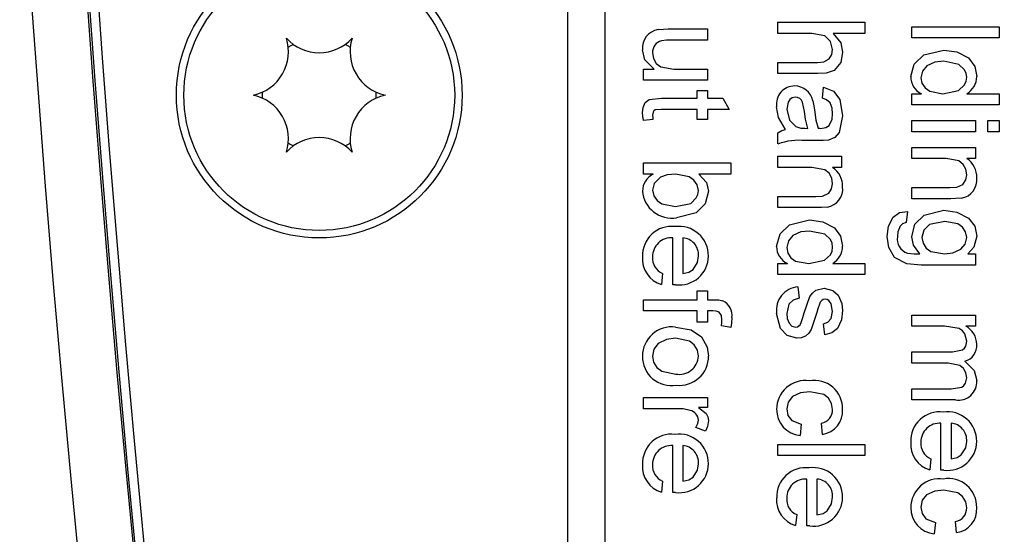
# Model space of a CAD drawing. Extents: x 0 to 426, y 0 to 297.
# Drawn here: x 38 to 42, y 64 to 66 of the extents above; entities that cross this region are included whole.
import ezdxf

# ---------------------------------------------------------------- set-up
doc = ezdxf.new("R2010")
doc.units = 0
doc.header["$PDSIZE"] = -1
doc.layers.get('0').update_dxf_attribs({"linetype": 'CONTINUOUS'})
doc.layers.get('DEFPOINTS').update_dxf_attribs({"linetype": 'CONTINUOUS'})
doc.layers.add('BEMAßUNG', color=7, linetype='CONTINUOUS')
doc.styles.add('SLDTEXTSTYLE0', font='TXT', dxfattribs={"width": 0.75})
doc.dimstyles.new('SLDDIMSTYLE0', dxfattribs={"dimtxt": 3, "dimasz": 2.5, "dimexe": 1, "dimexo": 0.0625, "dimgap": 0.75, "dimtad": 2, "dimlfac": 5, "dimzin": 12, "dimtxsty": 'SLDTEXTSTYLE0', "dimsah": 1, "dimcen": 0.09, "dimclrd": 7, "dimclre": 7, "dimclrt": 7, "dimazin": 3, "dimtfac": 1, "dimtdec": 4, "dimtofl": 0, "dimtmove": 0, "dimatfit": 3, "dimtolj": 1, "dimtzin": 12})
doc.dimstyles.new('SLDDIMSTYLE1', dxfattribs={"dimtxt": 3, "dimasz": 2.5, "dimexe": 1, "dimexo": 0.0625, "dimgap": 0.75, "dimtad": 2, "dimlfac": 5, "dimzin": 12, "dimtxsty": 'SLDTEXTSTYLE0', "dimsah": 1, "dimcen": 0.09, "dimclrd": 7, "dimclre": 7, "dimclrt": 7, "dimazin": 3, "dimtfac": 1, "dimtdec": 4, "dimtofl": 0, "dimtmove": 0, "dimatfit": 3, "dimtolj": 1, "dimtzin": 12})
doc.dimstyles.new('SLDDIMSTYLE2', dxfattribs={"dimtxt": 3, "dimasz": 2.5, "dimexe": 1, "dimexo": 0.0625, "dimgap": 0.75, "dimtad": 2, "dimlfac": 7, "dimzin": 12, "dimtxsty": 'SLDTEXTSTYLE0', "dimsah": 1, "dimcen": 0.09, "dimclrd": 7, "dimclre": 7, "dimclrt": 7, "dimazin": 3, "dimtfac": 1, "dimtdec": 4, "dimtofl": 0, "dimtmove": 0, "dimatfit": 3, "dimtolj": 1, "dimtzin": 12})
doc.dimstyles.new('SLDDIMSTYLE3', dxfattribs={"dimtxt": 3, "dimasz": 2.5, "dimexe": 1, "dimexo": 0.0625, "dimgap": 0.75, "dimtad": 2, "dimdec": 0, "dimlfac": 7, "dimzin": 12, "dimtxsty": 'SLDTEXTSTYLE0', "dimsah": 1, "dimcen": 0.09, "dimclrd": 7, "dimclre": 7, "dimclrt": 7, "dimazin": 3, "dimtfac": 1, "dimtdec": 4, "dimtofl": 0, "dimtmove": 0, "dimatfit": 3, "dimtolj": 1, "dimtzin": 12})
doc.dimstyles.new('SLDDIMSTYLE4', dxfattribs={"dimtxt": 3, "dimasz": 2.5, "dimexe": 1, "dimexo": 0.0625, "dimgap": 0.75, "dimtad": 2, "dimdec": 1, "dimlfac": 7, "dimzin": 12, "dimtxsty": 'SLDTEXTSTYLE0', "dimsah": 1, "dimcen": 0.09, "dimclrd": 7, "dimclre": 7, "dimclrt": 7, "dimazin": 3, "dimtfac": 1, "dimtdec": 4, "dimtofl": 0, "dimtmove": 0, "dimatfit": 3, "dimtolj": 1, "dimtzin": 12})
doc.dimstyles.new('SLDDIMSTYLE5', dxfattribs={"dimtxt": 3, "dimasz": 2.5, "dimexe": 1, "dimexo": 0.0625, "dimgap": 0.75, "dimtad": 2, "dimlfac": 7, "dimzin": 12, "dimtxsty": 'SLDTEXTSTYLE0', "dimsah": 1, "dimcen": 0.09, "dimclrd": 7, "dimclre": 7, "dimclrt": 7, "dimazin": 3, "dimtfac": 1, "dimtdec": 4, "dimtofl": 0, "dimtmove": 0, "dimatfit": 3, "dimtolj": 1, "dimtzin": 12})
doc.dimstyles.new('SLDDIMSTYLE6', dxfattribs={"dimtxt": 3, "dimasz": 2.5, "dimexe": 1, "dimexo": 0.0625, "dimgap": 0.75, "dimtad": 2, "dimlfac": 7, "dimzin": 12, "dimtxsty": 'SLDTEXTSTYLE0', "dimsah": 1, "dimcen": 0.09, "dimclrd": 7, "dimclre": 7, "dimclrt": 7, "dimazin": 3, "dimtfac": 1, "dimtdec": 4, "dimtofl": 0, "dimtmove": 0, "dimatfit": 3, "dimtolj": 1, "dimtzin": 12})

# ---------------------------------------------------------------- blocks, each defined once
blk = doc.blocks.new('*D')
at = {"layer": 'BEMAßUNG'}
for p, q in [((268.8989, 287.7868), (268.8989, 283.0245)), ((268.8989, 287.7868), (270.7237, 287.7868)), ((283.2929, 287.7868), (281.4681, 287.7868)), ((283.2929, 287.7868), (283.2929, 283.0245)), ((268.8989, 283.0245), (270.7237, 283.0245)), ((283.2929, 283.0245), (281.4681, 283.0245)), ((257.4575, 257.9625), (257.4575, 279.2621)), ((291.7433, 243.2098), (291.7433, 279.2621)), ((291.7433, 278.2621), (257.4575, 278.2621)), ((264.2909, 275.6903), (264.2909, 270.9279)), ((264.2909, 275.6903), (266.1157, 275.6903)), ((278.6849, 275.6903), (276.8601, 275.6903)), ((278.6849, 275.6903), (278.6849, 270.9279)), ((264.2909, 270.9279), (266.1157, 270.9279)), ((278.6849, 270.9279), (276.8601, 270.9279)), ((54.1694, 268.0938), (54.1694, 263.3315)), ((54.1694, 268.0938), (55.9942, 268.0938)), ((65.235, 268.0938), (63.4102, 268.0938)), ((65.235, 268.0938), (65.235, 263.3315)), ((91.2423, 268.0938), (91.2423, 263.3315)), ((91.2423, 268.0938), (93.0671, 268.0938)), ((105.6363, 268.0938), (103.8115, 268.0938)), ((105.6363, 268.0938), (105.6363, 263.3315)), ((257.4575, 257.9625), (257.4575, 267.1656)), ((280.3147, 237.3196), (280.3147, 267.1656)), ((280.3147, 266.1656), (257.4575, 266.1656)), ((54.1694, 263.3315), (55.9942, 263.3315)), ((65.235, 263.3315), (63.4102, 263.3315)), ((91.2423, 263.3315), (93.0671, 263.3315)), ((105.6363, 263.3315), (103.8115, 263.3315)), ((70.226, 257.0992), (70.226, 259.5692)), ((72.7974, 248.6632), (72.7974, 259.5692)), ((72.7974, 248.6632), (72.7974, 259.5692)), ((86.3566, 248.6632), (86.3566, 259.5692)), ((70.226, 258.5692), (51.9737, 258.5692)), ((70.226, 258.5692), (72.7974, 258.5692)), ((72.7974, 258.5692), (75.2974, 258.5692)), ((72.7974, 258.5692), (86.3566, 258.5692)), ((86.3566, 258.5692), (104.841, 258.5692)), ((267.9433, 257.691), (326.9614, 257.691)), ((267.9433, 257.691), (334.9614, 257.691)), ((325.9614, 237.1196), (325.9614, 257.691)), ((333.9614, 182.2625), (333.9614, 257.691)), ((316.4368, 256.0979), (321.1991, 256.0979)), ((316.4368, 256.0979), (316.4368, 254.2731)), ((321.1991, 256.0979), (321.1991, 254.2731)), ((307.2117, 255.9887), (305.48, 255.4134)), ((307.2117, 255.9887), (308.713, 251.4692)), ((70.426, 253.3729), (141.1836, 253.413)), ((140.212, 203.1646), (140.1836, 253.4124)), ((293.5516, 251.451), (295.2834, 252.0263)), ((293.5516, 251.451), (295.0529, 246.9316)), ((308.713, 251.4692), (306.9813, 250.8939)), ((86.6592, 248.606), (129.315, 248.606)), ((128.315, 248.606), (128.315, 207.8917)), ((295.0529, 246.9316), (296.7847, 247.5068)), ((292.5162, 241.1727), (309.429, 246.7909)), ((239.829, 246.6268), (231.6719, 246.6268)), ((115.2733, 229.106), (115.2733, 245.8533)), ((316.4368, 241.7038), (316.4368, 243.5286)), ((321.1991, 241.7038), (321.1991, 243.5286)), ((105.7486, 243.3201), (110.5109, 243.3201)), ((105.7486, 243.3201), (105.7486, 241.4953)), ((110.5109, 243.3201), (110.5109, 241.4953)), ((316.4368, 241.7038), (321.1991, 241.7038)), ((292.5162, 241.1727), (280.3147, 237.1196)), ((130.6667, 239.7428), (135.429, 239.7455)), ((130.6667, 239.7428), (130.6677, 237.918)), ((135.429, 239.7455), (135.43, 237.9207)), ((118.7903, 238.0444), (123.5526, 238.0444)), ((118.7903, 238.0444), (118.7903, 236.2196)), ((123.5526, 238.0444), (123.5526, 236.2196)), ((237.0952, 201.9606), (280.3147, 237.1196)), ((280.5147, 237.1196), (326.9614, 237.1196)), ((105.7486, 232.2545), (105.7486, 234.0793)), ((110.5109, 232.2545), (110.5109, 234.0793)), ((260.645, 233.3088), (259.2295, 232.1573)), ((260.645, 233.3088), (263.6504, 229.6145)), ((105.7486, 232.2545), (110.5109, 232.2545)), ((324.4368, 229.7723), (329.1991, 229.7723)), ((324.4368, 229.7723), (324.4368, 227.9475)), ((329.1991, 229.7723), (329.1991, 227.9475)), ((263.6504, 229.6145), (262.2348, 228.463)), ((102.0679, 229.106), (116.2733, 229.106)), ((115.2733, 229.106), (115.2733, 227.3917)), ((38.0289, 228.0501), (38.0309, 177.7795)), ((102.5575, 228.0527), (102.5595, 177.782)), ((102.0679, 227.3917), (116.2733, 227.3917)), ((115.2733, 227.3917), (115.2733, 224.8917)), ((130.6761, 223.1363), (130.675, 224.9611)), ((135.4384, 223.139), (135.4374, 224.9638)), ((247.7628, 222.8291), (249.1784, 223.9807)), ((118.7903, 221.4379), (118.7903, 223.2627)), ((123.5526, 221.4379), (123.5526, 223.2627)), ((130.6761, 223.1363), (135.4384, 223.139)), ((247.7628, 222.8291), (250.7681, 219.1348)), ((118.7903, 221.4379), (123.5526, 221.4379)), ((250.7681, 219.1348), (252.1837, 220.2864)), ((324.4368, 213.1658), (324.4368, 214.9906)), ((329.1991, 213.1658), (329.1991, 214.9906)), ((324.4368, 213.1658), (329.1991, 213.1658)), ((86.6592, 207.8917), (129.315, 207.8917)), ((41.6034, 204.0612), (41.6034, 189.4146)), ((98.9721, 204.0372), (98.9721, 189.4146)), ((70.4544, 203.1251), (141.212, 203.1652)), ((65.141, 199.9393), (65.141, 195.177)), ((65.141, 199.9393), (66.9658, 199.9393)), ((81.7475, 199.9393), (79.9227, 199.9393)), ((81.7475, 199.9393), (81.7475, 195.177)), ((65.141, 195.177), (66.9658, 195.177)), ((81.7475, 195.177), (79.9227, 195.177)), ((98.9721, 190.4146), (41.6034, 190.4146)), ((65.148, 188.3052), (66.9728, 188.3053)), ((65.148, 188.3052), (65.1482, 183.5429)), ((81.7545, 188.3059), (79.9297, 188.3058)), ((81.7545, 188.3059), (81.7547, 183.5435)), ((65.1482, 183.5429), (66.973, 183.543)), ((81.7547, 183.5435), (79.9299, 183.5435)), ((272.1545, 182.2625), (334.9614, 182.2625)), ((38.0309, 178.7795), (102.5594, 178.782)), ((80.8039, 169.8216), (145.5488, 169.8216)), ((144.5488, 169.8216), (144.5488, 140.4041)), ((135.0242, 163.8054), (139.7865, 163.8054)), ((135.0242, 163.8054), (135.0242, 161.9806)), ((139.7865, 163.8054), (139.7865, 161.9806)), ((99.0695, 158.3288), (131.708, 158.3288)), ((130.708, 158.3288), (130.708, 140.4041)), ((57.1142, 156.2004), (57.1161, 106.1915)), ((57.1142, 156.2004), (57.1142, 106.1931)), ((44.2612, 156.1999), (44.2631, 106.191)), ((121.1834, 151.5935), (125.9457, 151.5935)), ((121.1834, 151.5935), (121.1834, 149.7687)), ((125.9457, 151.5935), (125.9457, 149.7687)), ((135.0242, 149.4114), (135.0242, 151.2362)), ((139.7865, 149.4114), (139.7865, 151.2362)), ((102.4756, 150.7325), (118.0416, 150.7325)), ((117.0416, 150.7325), (117.0416, 140.4041)), ((102.5537, 150.2395), (102.5537, 106.1931)), ((135.0242, 149.4114), (139.7865, 149.4114)), ((220.5122, 149.2417), (225.2745, 149.2417)), ((220.5122, 149.2417), (220.5122, 147.4169)), ((225.2745, 149.2417), (225.2745, 147.4169)), ((235.0237, 146.3591), (229.0369, 146.3591)), ((230.0369, 146.3591), (230.0369, 134.7391)), ((121.1834, 144.4922), (121.1834, 146.317)), ((125.9457, 144.4922), (125.9457, 146.317)), ((121.1834, 144.4922), (125.9457, 144.4922)), ((98.4566, 140.4897), (98.4566, 106.1931)), ((98.9422, 140.4041), (131.708, 140.4041)), ((98.9422, 140.4041), (145.5488, 140.4041)), ((102.31, 140.4041), (118.0416, 140.4041)), ((117.0416, 140.4041), (117.0416, 122.9542)), ((107.5169, 139.5439), (112.2793, 139.5439)), ((107.5169, 139.5439), (107.5169, 137.7191)), ((112.2793, 139.5439), (112.2793, 137.7191)), ((70.3182, 138.4707), (70.3182, 106.1931)), ((220.5122, 134.8477), (220.5122, 136.6725)), ((225.2745, 134.8477), (225.2745, 136.6725)), ((220.5122, 134.8477), (225.2745, 134.8477)), ((243.4237, 134.7391), (229.0369, 134.7391)), ((245.7558, 128.7219), (245.7558, 123.9596)), ((245.7558, 128.7219), (247.5806, 128.7219)), ((260.1498, 128.7219), (258.325, 128.7219)), ((260.1498, 128.7219), (260.1498, 123.9596)), ((107.5169, 125.1499), (107.5169, 126.9747)), ((112.2793, 125.1499), (112.2793, 126.9747)), ((107.5169, 125.1499), (112.2793, 125.1499)), ((245.7558, 123.9596), (247.5806, 123.9596)), ((260.1498, 123.9596), (258.325, 123.9596)), ((271.1536, 123.5142), (275.9159, 123.5142)), ((271.1536, 123.5142), (271.1536, 121.6894)), ((275.9159, 123.5142), (275.9159, 121.6894)), ((280.6782, 105.5488), (280.6782, 122.7189)), ((244.2237, 97.7488), (244.2237, 120.1973)), ((258.2237, 97.7488), (258.2237, 120.1973)), ((244.2237, 119.1973), (258.2237, 119.1973)), ((28.9693, 116.7151), (28.9695, 111.9528)), ((28.9693, 116.7151), (30.7941, 116.7151)), ((43.3633, 116.7156), (41.5385, 116.7156)), ((43.3633, 116.7156), (43.3635, 111.9533)), ((74.4924, 116.7178), (74.4924, 111.9554)), ((74.4924, 116.7178), (76.3172, 116.7178)), ((88.8865, 116.7178), (87.0617, 116.7178)), ((88.8865, 116.7178), (88.8865, 111.9554)), ((107.8276, 116.7178), (107.8276, 111.9554)), ((107.8276, 116.7178), (109.6524, 116.7178)), ((122.2216, 116.7178), (120.3968, 116.7178)), ((122.2216, 116.7178), (122.2216, 111.9554)), ((236.6237, 113.5488), (227.2106, 113.5488)), ((228.2106, 113.5488), (228.2106, 81.5488)), ((28.9695, 111.9528), (30.7943, 111.9528)), ((43.3635, 111.9533), (41.5387, 111.9532)), ((74.4924, 111.9554), (76.3172, 111.9554)), ((88.8865, 111.9554), (87.0617, 111.9554)), ((107.8276, 111.9554), (109.6524, 111.9554)), ((122.2216, 111.9554), (120.3968, 111.9554)), ((271.1536, 109.1202), (271.1536, 110.945)), ((275.9159, 109.1202), (275.9159, 110.945)), ((271.1536, 109.1202), (275.9159, 109.1202)), ((218.686, 107.3475), (223.4483, 107.3475)), ((218.686, 107.3475), (218.686, 105.5227)), ((223.4483, 107.3475), (223.4483, 105.5227)), ((44.2631, 107.191), (26.7739, 107.1903)), ((44.2631, 107.191), (57.1161, 107.1915)), ((57.1142, 107.1931), (70.3182, 107.1931)), ((70.3182, 107.1931), (88.0912, 107.1931)), ((98.4566, 107.1931), (95.9566, 107.1931)), ((98.4566, 107.1931), (102.5537, 107.1931)), ((102.5537, 107.1931), (121.4264, 107.1931)), ((266.8812, 105.5488), (281.6782, 105.5488)), ((280.6782, 105.5488), (280.6782, 89.5488)), ((218.686, 92.9535), (218.686, 94.7783)), ((223.4483, 92.9535), (223.4483, 94.7783)), ((218.686, 92.9535), (223.4483, 92.9535)), ((266.8812, 89.5488), (281.6782, 89.5488)), ((266.8812, 89.5488), (281.6782, 89.5488)), ((280.6782, 81.5488), (280.6782, 89.5488)), ((237.7237, 89.3488), (237.7237, 69.905)), ((264.7237, 83.3488), (264.7237, 69.905)), ((235.2237, 82.9488), (235.2237, 58.7107)), ((267.2237, 82.9488), (267.2237, 58.7107)), ((236.6237, 81.5488), (227.2106, 81.5488)), ((265.8237, 81.5488), (281.6782, 81.5488)), ((280.6782, 81.5488), (280.6782, 64.1203)), ((271.1536, 80.7101), (275.9159, 80.7101)), ((271.1536, 80.7101), (271.1536, 78.8853)), ((275.9159, 80.7101), (275.9159, 78.8853)), ((245.5222, 80.4297), (245.5222, 75.6673)), ((245.5222, 80.4297), (247.347, 80.4297)), ((259.9162, 80.4297), (258.0914, 80.4297)), ((259.9162, 80.4297), (259.9162, 75.6673)), ((245.5222, 75.6673), (247.347, 75.6673)), ((259.9162, 75.6673), (258.0914, 75.6673)), ((237.7237, 70.905), (264.7237, 70.905)), ((246.6284, 69.2353), (246.6284, 64.473)), ((246.6284, 69.2353), (248.4532, 69.2353)), ((261.0224, 69.2353), (259.1976, 69.2353)), ((261.0224, 69.2353), (261.0224, 64.473)), ((271.1536, 66.3161), (271.1536, 68.1409)), ((275.9159, 66.3161), (275.9159, 68.1409)), ((271.1536, 66.3161), (275.9159, 66.3161)), ((246.6284, 64.473), (248.4532, 64.473)), ((261.0224, 64.473), (259.1976, 64.473)), ((235.2237, 59.7107), (267.2237, 59.7107))]:
    blk.add_line(p, q, dxfattribs=at)
blk.add_arc((273.9669, 246.6268), 41.295, 180, 252, dxfattribs=at)
for points in [[(257.4575, 278.2621), (259.9575, 277.9521), (259.9575, 278.5721)], [(291.7433, 278.2621), (289.2433, 278.5721), (289.2433, 277.9521)], [(257.4575, 266.1656), (259.9575, 265.8556), (259.9575, 266.4756)], [(280.3147, 266.1656), (277.8147, 266.4756), (277.8147, 265.8556)], [(70.226, 258.5692), (67.726, 258.8792), (67.726, 258.2592)], [(72.7974, 258.5692), (75.2974, 258.2592), (75.2974, 258.8792)], [(72.7974, 258.5692), (75.2974, 258.2592), (75.2974, 258.8792)], [(86.3566, 258.5692), (83.8566, 258.8792), (83.8566, 258.2592)], [(325.9614, 257.691), (325.6514, 255.191), (326.2714, 255.191)], [(333.9614, 257.691), (333.6514, 255.191), (334.2714, 255.191)], [(140.1836, 253.4124), (139.875, 250.9122), (140.495, 250.9126)], [(128.315, 248.606), (128.005, 246.106), (128.625, 246.106)], [(232.6719, 246.6268), (232.4376, 244.1185), (233.0574, 244.1373)], [(292.5162, 241.1727), (294.9865, 241.6667), (294.791, 242.2551)], [(325.9614, 237.1196), (326.2714, 239.6196), (325.6514, 239.6196)], [(115.2733, 229.106), (115.5833, 231.606), (114.9633, 231.606)], [(115.2733, 227.3917), (114.9633, 224.8917), (115.5833, 224.8917)], [(128.315, 207.8917), (128.625, 210.3917), (128.005, 210.3917)], [(261.2061, 207.3529), (258.9575, 208.4887), (258.7482, 207.9051)], [(140.212, 203.1646), (140.5206, 205.6648), (139.9006, 205.6644)], [(237.0952, 201.9606), (239.2302, 203.2978), (238.8389, 203.7787)], [(41.6034, 190.4146), (44.1034, 190.1046), (44.1034, 190.7246)], [(98.9721, 190.4146), (96.4721, 190.7246), (96.4721, 190.1046)], [(333.9614, 182.2625), (334.2714, 184.7625), (333.6514, 184.7625)], [(38.0309, 178.7795), (40.5309, 178.4696), (40.5308, 179.0896)], [(102.5594, 178.782), (100.0594, 179.0919), (100.0594, 178.4719)], [(144.5488, 169.8216), (144.2388, 167.3216), (144.8588, 167.3216)], [(130.708, 158.3288), (130.398, 155.8288), (131.018, 155.8288)], [(117.0416, 150.7325), (116.7316, 148.2325), (117.3516, 148.2325)], [(230.0369, 146.3591), (229.7269, 143.8591), (230.3469, 143.8591)], [(117.0416, 140.4041), (117.3516, 142.9041), (116.7316, 142.9041)], [(130.708, 140.4041), (131.018, 142.9041), (130.398, 142.9041)], [(144.5488, 140.4041), (144.8588, 142.9041), (144.2388, 142.9041)], [(230.0369, 134.7391), (230.3469, 137.2391), (229.7269, 137.2391)], [(244.2237, 119.1973), (246.7237, 118.8873), (246.7237, 119.5073)], [(258.2237, 119.1973), (255.7237, 119.5073), (255.7237, 118.8873)], [(228.2106, 113.5488), (227.9006, 111.0488), (228.5206, 111.0488)], [(44.2631, 107.191), (46.7631, 106.8811), (46.763, 107.5011)], [(57.1161, 107.1915), (54.6161, 107.5014), (54.6161, 106.8814)], [(57.1142, 107.1931), (59.6142, 106.8831), (59.6142, 107.5031)], [(70.3182, 107.1931), (67.8182, 107.5031), (67.8182, 106.8831)], [(98.4566, 107.1931), (95.9566, 107.5031), (95.9566, 106.8831)], [(102.5537, 107.1931), (105.0537, 106.8831), (105.0537, 107.5031)], [(280.6782, 105.5488), (280.3682, 103.0488), (280.9882, 103.0488)], [(280.6782, 89.5488), (280.9882, 92.0488), (280.3682, 92.0488)], [(280.6782, 89.5488), (280.3682, 87.0488), (280.9882, 87.0488)], [(228.2106, 81.5488), (228.5206, 84.0488), (227.9006, 84.0488)], [(280.6782, 81.5488), (280.9882, 84.0488), (280.3682, 84.0488)], [(237.7237, 70.905), (240.2237, 70.595), (240.2237, 71.215)], [(264.7237, 70.905), (262.2237, 71.215), (262.2237, 70.595)], [(235.2237, 59.7107), (237.7237, 59.4007), (237.7237, 60.0207)], [(267.2237, 59.7107), (264.7237, 60.0207), (264.7237, 59.4007)]]:
    blk.add_solid(points, dxfattribs=at)
at = {"layer": 'DEFPOINTS'}
for p in [(257.4575, 257.7625), (257.4575, 257.7625), (267.7433, 257.691), (267.7433, 257.691), (70.226, 256.8992), (70.226, 253.3728), (86.4592, 248.606), (72.7974, 248.4632), (72.7974, 248.4632), (86.3566, 248.4632), (240.029, 246.6268), (268.8861, 246.6268), (273.5827, 245.4441), (291.7433, 243.0098), (292.5162, 241.1727), (280.3147, 237.1196), (280.3147, 237.1196), (280.3147, 237.1196), (280.3147, 237.1196), (101.8679, 229.106), (38.0289, 228.2501), (102.5575, 228.2527), (101.8679, 227.3917), (86.4592, 207.8917), (41.6034, 204.2612), (98.9721, 204.2372), (70.2544, 203.125), (237.0952, 201.9606), (255.9204, 191.0852), (271.9545, 182.2625), (80.6039, 169.8216), (98.8695, 158.3288), (44.2611, 156.3999), (57.1142, 156.4004), (57.1142, 156.4004), (102.2756, 150.7325), (102.5537, 150.4395), (235.2237, 146.3591), (98.4566, 140.6897), (98.7422, 140.4041), (98.7422, 140.4041), (102.11, 140.4041), (70.3182, 138.6707), (243.6237, 134.7391), (236.8237, 113.5488), (266.6812, 105.5488), (244.2237, 97.5488), (258.2237, 97.5488), (237.7237, 89.5488), (266.6812, 89.5488), (266.6812, 89.5488), (264.7237, 83.5488), (235.2237, 83.1488), (267.2237, 83.1488), (236.8237, 81.5488), (265.6237, 81.5488)]:
    blk.add_point(p, dxfattribs=at)
at = {"layer": 'BEMAßUNG', "char_height": 3, "attachment_point": 1, "style": 'SLDTEXTSTYLE0'}
for s, insert in [('9 1/2"', (270.7237, 287.0245)), ('240', (272.774, 282.2621)), ('6 1/4"', (266.1157, 274.9279)), ('160', (268.1659, 270.1656)), ('3/4"', (55.9942, 267.3315)), ('3 3/4"', (93.0671, 267.3315)), ('95', (96.2236, 262.5692)), ('18', (57.4865, 262.5692)), ('15 3/4"', (66.9658, 199.177)), ('400', (70.1223, 194.4146)), ('2 3/4"', (247.5806, 127.9596)), ('%%c', (248.594, 123.1973)), ('70', (252.8801, 123.1973)), ('3 5/8"', (76.3172, 115.9554)), ('1 1/8"', (109.6524, 115.9554)), ('92', (79.4737, 111.1931)), ('29', (112.8089, 111.1931)), ('5 3/8"', (247.347, 79.6673)), ('135', (249.3972, 74.905)), ('6 1/4"', (248.4532, 68.473)), ('160', (250.5035, 63.7107))]:
    blk.add_mtext(s, dxfattribs=dict(at, insert=insert))
for s, insert, rotation in [('3 1/2"', (295.5237, 251.3029), 18.3755), ('5 5/8"', (317.1991, 243.5286), 90), ('144', (321.9614, 245.5789), 90), ('90', (301.172, 248.1609), 18.3755), ('R', (298.8691, 247.3959), 18.3755), ('1/2"', (106.5109, 234.0793), 90), ('12', (111.2733, 235.5716), 90), ('11 1/4"', (119.5526, 223.2627), 90), ('352', (136.1979, 228.1208), 90.0324), ('285', (124.315, 226.4192), 90), ('15 3/8"', (249.6594, 223.3893), 39.1283), ('352', (131.4374, 224.9616), 90.0324), ('20 3/4"', (325.1991, 214.9906), 90), ('70%%d', (242.0232, 227.1435), 306), ('390', (256.0546, 222.4526), 39.1283), ('528', (329.9614, 218.1471), 90), ('R', (254.1722, 220.9213), 39.1283), ('17 3/4"', (66.9729, 187.543), 0.0023), ('452', (70.1295, 182.7808), 0.0023), ('8 1/8"', (135.7865, 151.2362), 90), ('206', (140.5488, 153.2864), 90), ('125,5', (126.708, 143.0567), 90), ('5"', (121.9457, 146.317), 90), ('2 1/4"', (221.2745, 136.6725), 90), ('58,1', (226.0369, 138.168), 90), ('2 7/8"', (108.2793, 126.9747), 90), ('72', (113.0416, 130.1312), 90), ('3 1/8"', (271.9159, 110.945), 90), ('80', (276.6782, 114.1015), 90), ('3 1/2"', (30.7941, 115.9528), 0.0022), ('90', (33.9508, 111.1906), 0.0022), ('6 1/4"', (219.4483, 94.7783), 90), ('160', (224.2106, 96.8286), 90), ('1 5/8"', (271.9159, 68.1409), 90), ('40', (276.6782, 71.2974), 90)]:
    blk.add_mtext(s, dxfattribs=dict(at, insert=insert, rotation=rotation))

msp = doc.modelspace()

# ---------------------------------------------------------------- linework, layer by layer
at = {"color": 7, "linetype": 'CONTINUOUS'}
for p, q in [((40.4306, 71.4588), (40.4306, 58.1731)), ((40.5734, 67.7768), (40.5734, 58.1731)), ((41.2396, 65.5256), (41.5753, 65.5256)), ((41.2396, 65.4826), (41.2396, 65.5256)), ((41.5753, 65.5256), (41.5753, 65.4826)), ((40.8172, 65.4998), (40.9685, 65.4998)), ((40.9685, 65.4998), (40.9685, 65.4567)), ((41.3712, 65.4826), (41.2396, 65.4826)), ((41.5753, 65.4826), (41.4527, 65.4826)), ((41.7561, 65.5084), (42.0918, 65.5084)), ((41.7561, 65.4653), (41.7561, 65.5084)), ((42.0918, 65.5084), (42.0918, 65.4653)), ((40.9685, 65.4567), (40.835, 65.4567)), ((42.0918, 65.4653), (41.7561, 65.4653)), ((41.2396, 65.3276), (41.2396, 65.3706)), ((41.2396, 65.3706), (41.3921, 65.3706)), ((40.7231, 65.3448), (40.7632, 65.3448)), ((40.7231, 65.3018), (40.7231, 65.3448)), ((40.8396, 65.3448), (40.9685, 65.3448)), ((40.9685, 65.3448), (40.9685, 65.3018)), ((41.3943, 65.3276), (41.2396, 65.3276)), ((40.9685, 65.3018), (40.7231, 65.3018)), ((40.9297, 65.2329), (40.9297, 65.263)), ((40.9297, 65.263), (40.9685, 65.263)), ((40.9685, 65.263), (40.9685, 65.2329)), ((41.4118, 65.2329), (41.4161, 65.276)), ((41.7561, 65.2501), (41.7931, 65.2501)), ((41.7561, 65.2071), (41.7561, 65.2501)), ((41.9678, 65.2501), (42.0918, 65.2501)), ((42.0918, 65.2501), (42.0918, 65.2071)), ((40.7921, 65.2329), (40.9297, 65.2329)), ((40.9685, 65.2329), (41.0282, 65.2329)), ((41.0282, 65.2329), (41.0527, 65.1899)), ((40.9297, 65.1899), (40.7905, 65.1899)), ((40.9297, 65.1511), (40.9297, 65.1899)), ((41.0527, 65.1899), (40.9685, 65.1899)), ((40.9685, 65.1899), (40.9685, 65.1511)), ((42.0918, 65.2071), (41.7561, 65.2071)), ((40.7586, 65.1511), (40.7225, 65.1468)), ((40.9685, 65.1511), (40.9297, 65.1511)), ((41.7561, 65.1468), (42.0014, 65.1468)), ((41.7561, 65.1038), (41.7561, 65.1468)), ((42.0014, 65.1468), (42.0014, 65.1038)), ((42.0488, 65.1468), (42.0918, 65.1468)), ((42.0488, 65.1038), (42.0488, 65.1468)), ((42.0918, 65.1468), (42.0918, 65.1038)), ((41.2396, 65.0565), (41.2396, 65.0995)), ((41.3433, 65.1169), (41.3558, 65.1167)), ((42.0014, 65.1038), (41.7561, 65.1038)), ((42.0918, 65.1038), (42.0488, 65.1038)), ((41.3987, 65.0694), (41.3461, 65.0694)), ((41.7561, 65.0435), (42.0014, 65.0435)), ((41.7561, 65.0005), (41.7561, 65.0435)), ((42.0014, 65.0435), (42.0014, 65.0005)), ((40.7231, 64.9402), (40.7231, 64.9833)), ((40.7231, 64.9833), (41.0588, 64.9833)), ((41.0588, 64.9833), (41.0588, 64.9402)), ((41.2396, 65.0091), (41.4849, 65.0091)), ((41.2396, 64.9661), (41.2396, 65.0091)), ((41.4849, 65.0091), (41.4849, 64.9661)), ((41.8876, 65.0005), (41.7561, 65.0005)), ((42.0014, 65.0005), (41.9672, 65.0005)), ((41.3711, 64.9661), (41.2396, 64.9661)), ((41.4849, 64.9661), (41.4507, 64.9661)), ((40.7599, 64.9402), (40.7231, 64.9402)), ((41.0588, 64.9402), (40.9353, 64.9402)), ((41.7561, 64.8456), (41.7561, 64.8886)), ((41.7561, 64.8886), (41.9026, 64.8886)), ((41.2396, 64.8111), (41.2396, 64.8542)), ((41.2396, 64.8542), (41.3861, 64.8542)), ((41.9062, 64.8456), (41.7561, 64.8456)), ((41.3897, 64.8111), (41.2396, 64.8111)), ((41.7389, 64.7966), (41.7346, 64.7536)), ((40.835, 64.5143), (40.835, 64.6949)), ((40.8738, 64.6949), (40.8738, 64.5572)), ((41.9713, 64.633), (42.0014, 64.633)), ((42.0014, 64.633), (42.0014, 64.59)), ((41.2396, 64.5959), (41.2767, 64.5959)), ((41.2396, 64.5529), (41.2396, 64.5959)), ((41.4513, 64.5959), (41.5753, 64.5959)), ((41.5753, 64.5959), (41.5753, 64.5529)), ((42.0014, 64.59), (41.7923, 64.59)), ((40.7963, 64.5577), (40.792, 64.5155)), ((41.5753, 64.5529), (41.2396, 64.5529)), ((40.9297, 64.4565), (40.9297, 64.4909)), ((40.9297, 64.4909), (40.9685, 64.4909)), ((40.9685, 64.4909), (40.9685, 64.4565)), ((41.3171, 64.5055), (41.3214, 64.4625)), ((40.7231, 64.4135), (40.7231, 64.4565)), ((40.7231, 64.4565), (40.9297, 64.4565)), ((40.9685, 64.4565), (40.9934, 64.4565)), ((40.9297, 64.4135), (40.7231, 64.4135)), ((40.9297, 64.3704), (40.9297, 64.4135)), ((40.9892, 64.4135), (40.9685, 64.4135)), ((40.9685, 64.4135), (40.9685, 64.3704)), ((41.7561, 64.3974), (42.0014, 64.3974)), ((41.7561, 64.3544), (41.7561, 64.3974)), ((42.0014, 64.3974), (42.0014, 64.3544)), ((40.9685, 64.3704), (40.9297, 64.3704)), ((41.0589, 64.3492), (41.0223, 64.3554)), ((41.4204, 64.3205), (41.4161, 64.3635)), ((41.881, 64.3544), (41.7561, 64.3544)), ((42.0014, 64.3544), (41.9632, 64.3544)), ((41.7561, 64.2123), (41.7561, 64.2554)), ((41.7561, 64.2554), (41.9126, 64.2554)), ((41.896, 64.2123), (41.7561, 64.2123)), ((41.7561, 64.0703), (41.7561, 64.1133)), ((41.7561, 64.1133), (41.9078, 64.1133)), ((40.7231, 64.0794), (40.9685, 64.0794)), ((40.7231, 64.0364), (40.7231, 64.0794)), ((40.9685, 64.0794), (40.9685, 64.0407)), ((40.8535, 64.0364), (40.7231, 64.0364)), ((40.9685, 64.0407), (40.9342, 64.0407)), ((41.9237, 64.0703), (41.7561, 64.0703)), ((40.9613, 63.9503), (40.9239, 63.9638)), ((41.33, 63.9761), (41.3257, 63.9331)), ((41.4118, 63.9374), (41.4075, 63.9804)), ((41.868, 63.7999), (41.868, 63.9804)), ((41.9067, 63.9804), (41.9067, 63.8427)), ((40.835, 63.7138), (40.835, 63.8944)), ((40.8738, 63.8944), (40.8738, 63.7566)), ((41.2396, 63.8556), (41.2396, 63.8987)), ((41.2396, 63.8987), (41.5753, 63.8987)), ((41.5753, 63.8987), (41.5753, 63.8556)), ((41.5753, 63.8556), (41.2396, 63.8556)), ((41.8293, 63.8432), (41.825, 63.801)), ((40.7963, 63.7571), (40.792, 63.7149)), ((41.3515, 63.5847), (41.3515, 63.7652)), ((41.3902, 63.7652), (41.3902, 63.6275)), ((41.3128, 63.628), (41.3085, 63.5858)), ((41.8465, 63.5974), (41.8422, 63.5543)), ((41.9283, 63.5587), (41.9239, 63.6017))]:
    msp.add_line(p, q, dxfattribs=at)
at = {"color": 7, "linetype": 'CONTINUOUS', "flags": 128}
for points in [[(40.7786, 65.4973), (40.8002, 65.4995), (40.8172, 65.4998)], [(41.4505, 65.4203), (41.4426, 65.4511), (41.4204, 65.4736), (41.3712, 65.4826)], [(41.4527, 65.4826), (41.4819, 65.4464), (41.4892, 65.4106)], [(40.835, 65.4567), (40.8109, 65.4563), (40.792, 65.4542)], [(40.7632, 65.3448), (40.7279, 65.3808), (40.7188, 65.4194)], [(40.7576, 65.4078), (40.7612, 65.3862), (40.7718, 65.3669), (40.7888, 65.3532), (40.8396, 65.3448)], [(41.3921, 65.3706), (41.4164, 65.3733), (41.4378, 65.3848), (41.4477, 65.4012), (41.4505, 65.4203)], [(41.4892, 65.4106), (41.4818, 65.3709), (41.4562, 65.3399), (41.4262, 65.3297), (41.3943, 65.3276)], [(41.7518, 65.3162), (41.7654, 65.3646), (41.8017, 65.3995), (41.8786, 65.418)], [(41.8786, 65.418), (41.9292, 65.4113), (41.9743, 65.388), (41.9978, 65.3556), (42.0057, 65.3164)], [(41.8786, 65.375), (41.8449, 65.3715), (41.8142, 65.3576), (41.7969, 65.3375), (41.7905, 65.3119)], [(41.967, 65.3136), (41.965, 65.3286), (41.959, 65.3424), (41.9373, 65.3631), (41.8786, 65.375)], [(41.7905, 65.3119), (41.7947, 65.2904), (41.807, 65.2723), (41.8248, 65.2595), (41.8754, 65.2501)], [(41.8754, 65.2501), (41.9361, 65.2625), (41.9586, 65.2839), (41.9649, 65.2981), (41.967, 65.3136)], [(41.4161, 65.276), (41.4536, 65.2601), (41.4781, 65.2278), (41.4892, 65.1648)], [(40.7188, 65.1772), (40.7207, 65.1973), (40.7289, 65.2158), (40.7447, 65.2282), (40.7921, 65.2329)], [(41.3071, 65.2372), (41.2954, 65.2348), (41.2856, 65.2278), (41.279, 65.2178), (41.274, 65.1901)], [(41.3424, 65.1815), (41.335, 65.2171), (41.3305, 65.2251), (41.3241, 65.2315), (41.316, 65.2358), (41.3071, 65.2372)], [(41.3742, 65.2232), (41.3782, 65.2035), (41.3804, 65.1879)], [(41.4505, 65.1725), (41.4488, 65.1945), (41.4409, 65.215), (41.4278, 65.2263), (41.4118, 65.2329)], [(40.7225, 65.1468), (40.7197, 65.1637), (40.7188, 65.1772)], [(40.7905, 65.1899), (40.7675, 65.1875), (40.7628, 65.1842), (40.7595, 65.1794), (40.7576, 65.168)], [(41.2697, 65.1124), (41.2422, 65.1584), (41.2353, 65.2)], [(41.274, 65.1901), (41.2851, 65.1478), (41.3093, 65.1233)], [(41.3558, 65.1167), (41.3468, 65.1527), (41.3424, 65.1815)], [(41.3804, 65.1879), (41.3866, 65.1478), (41.3946, 65.1169)], [(41.4375, 65.1278), (41.4486, 65.1517), (41.4505, 65.1725)], [(40.7576, 65.168), (40.758, 65.1586), (40.7586, 65.1511)], [(41.4892, 65.1648), (41.4762, 65.1007), (41.4593, 65.0813), (41.4354, 65.0715)], [(41.2396, 65.0995), (41.2557, 65.1086), (41.2697, 65.1124)], [(41.3093, 65.1233), (41.328, 65.1178), (41.3433, 65.1169)], [(41.3946, 65.1169), (41.4002, 65.1168), (41.4046, 65.1167)], [(41.4046, 65.1167), (41.4244, 65.1194), (41.4375, 65.1278)], [(41.4354, 65.0715), (41.4149, 65.0696), (41.3987, 65.0694)], [(41.967, 64.9378), (41.9638, 64.959), (41.9537, 64.978), (41.9373, 64.9917), (41.8876, 65.0005)], [(41.4505, 64.9033), (41.4473, 64.9246), (41.4372, 64.9436), (41.4208, 64.9572), (41.3711, 64.9661)], [(40.7877, 64.9289), (40.7638, 64.9047), (40.7576, 64.8787)], [(40.8475, 64.9402), (40.8132, 64.9377), (40.7877, 64.9289)], [(40.934, 64.877), (40.9295, 64.8987), (40.9168, 64.9169), (40.8988, 64.93), (40.8475, 64.9402)], [(40.9353, 64.9402), (40.965, 64.908), (40.9728, 64.8743)], [(41.9026, 64.8886), (41.9286, 64.8904), (41.9521, 64.9008), (41.9635, 64.9177), (41.967, 64.9378)], [(40.7576, 64.8787), (40.7622, 64.8566), (40.7753, 64.8382), (40.7938, 64.8252), (40.846, 64.8154)], [(40.846, 64.8154), (40.9043, 64.8277), (40.9259, 64.8484), (40.932, 64.8621), (40.934, 64.877)], [(40.9728, 64.8743), (40.9605, 64.8261), (40.9254, 64.791), (40.8494, 64.7724)], [(41.3861, 64.8542), (41.4121, 64.8559), (41.4357, 64.8663), (41.447, 64.8832), (41.4505, 64.9033)], [(41.9464, 64.8478), (41.9239, 64.8458), (41.9062, 64.8456)], [(41.4299, 64.8133), (41.4074, 64.8114), (41.3897, 64.8111)], [(41.6614, 64.7002), (41.6661, 64.7392), (41.6835, 64.7742), (41.7084, 64.792), (41.7389, 64.7966)], [(41.7561, 64.6986), (41.7679, 64.747), (41.8037, 64.7816), (41.8795, 64.8009)], [(41.8795, 64.8009), (41.9295, 64.794), (41.9742, 64.7709), (41.998, 64.7394), (42.0057, 64.7006)], [(41.2353, 64.662), (41.2489, 64.7104), (41.2852, 64.7453), (41.3621, 64.7638)], [(41.3621, 64.7638), (41.4127, 64.7571), (41.4578, 64.7337), (41.4813, 64.7014), (41.4892, 64.6622)], [(41.8825, 64.7579), (41.8238, 64.7457), (41.8024, 64.7246), (41.7948, 64.6956)], [(41.967, 64.6962), (41.9627, 64.7175), (41.9504, 64.7355), (41.9327, 64.7482), (41.8825, 64.7579)], [(41.3621, 64.7207), (41.3284, 64.7173), (41.2977, 64.7034), (41.2804, 64.6833), (41.274, 64.6577)], [(41.4505, 64.6594), (41.4486, 64.6744), (41.4425, 64.6882), (41.4208, 64.7089), (41.3621, 64.7207)], [(41.7104, 64.74), (41.7017, 64.7179), (41.7001, 64.6993)], [(41.7346, 64.7536), (41.7195, 64.7485), (41.7104, 64.74)], [(41.7923, 64.59), (41.737, 64.5941), (41.6886, 64.6193), (41.6672, 64.657), (41.6614, 64.7002)], [(41.7862, 64.633), (41.7619, 64.6665), (41.7561, 64.6986)], [(41.7948, 64.6956), (41.799, 64.6737), (41.8113, 64.6552), (41.8295, 64.6423), (41.8811, 64.633)], [(41.8811, 64.633), (41.9143, 64.6366), (41.9443, 64.6507), (41.961, 64.6708), (41.967, 64.6962)], [(42.0057, 64.7006), (41.9945, 64.6585), (41.9713, 64.633)], [(41.274, 64.6577), (41.2782, 64.6362), (41.2905, 64.6181), (41.3083, 64.6053), (41.3589, 64.5959)], [(41.3589, 64.5959), (41.4196, 64.6083), (41.4421, 64.6297), (41.4485, 64.6439), (41.4505, 64.6594)], [(40.9134, 64.573), (40.9303, 64.5999), (40.934, 64.6248)], [(41.739, 64.6359), (41.7654, 64.6332), (41.7862, 64.633)], [(40.8738, 64.5572), (40.8974, 64.5627), (40.9134, 64.573)], [(40.8461, 64.5141), (40.8399, 64.5142), (40.835, 64.5143)], [(41.3414, 64.4057), (41.3636, 64.4686), (41.3732, 64.4822), (41.3862, 64.4927), (41.4181, 64.5012)], [(41.4181, 64.5012), (41.4516, 64.4924), (41.472, 64.4743)], [(40.9934, 64.4565), (41.0133, 64.4555), (41.0285, 64.4519)], [(41.3214, 64.4625), (41.299, 64.4552), (41.2823, 64.4389), (41.274, 64.4032)], [(41.4096, 64.4537), (41.4032, 64.4464), (41.3998, 64.4395)], [(41.4225, 64.4582), (41.4149, 64.4567), (41.4096, 64.4537)], [(41.4505, 64.4111), (41.4458, 64.441), (41.4366, 64.4531), (41.43, 64.4569), (41.4225, 64.4582)], [(41.472, 64.4743), (41.4861, 64.4419), (41.4892, 64.4142)], [(41.3998, 64.4395), (41.3944, 64.4213), (41.3904, 64.407)], [(41.4892, 64.4142), (41.4851, 64.3783), (41.47, 64.3455), (41.4477, 64.3282), (41.4204, 64.3205)], [(41.0244, 64.3794), (41.0225, 64.3954), (41.0137, 64.4084), (41.0018, 64.4125), (40.9892, 64.4135)], [(41.0223, 64.3554), (41.024, 64.3688), (41.0244, 64.3794)], [(41.0631, 64.3874), (41.0617, 64.3659), (41.0589, 64.3492)], [(41.3133, 64.3076), (41.2764, 64.3178), (41.2496, 64.3452), (41.2353, 64.4037)], [(41.274, 64.4032), (41.2758, 64.3836), (41.2831, 64.3654), (41.2942, 64.3548), (41.3089, 64.3506)], [(41.3904, 64.407), (41.3681, 64.3421), (41.3588, 64.3278), (41.346, 64.3164), (41.3303, 64.3096), (41.3133, 64.3076)], [(41.3288, 64.3653), (41.3365, 64.3877), (41.3414, 64.4057)], [(41.4161, 64.3635), (41.433, 64.3698), (41.4449, 64.3833), (41.4505, 64.4111)], [(40.8458, 64.3506), (40.9062, 64.3408), (40.9458, 64.3137)], [(41.967, 64.2967), (41.9596, 64.3248), (41.9506, 64.3364), (41.9386, 64.3449), (41.881, 64.3544)], [(40.8459, 64.3076), (40.8108, 64.3036), (40.7794, 64.2879), (40.763, 64.2657), (40.7576, 64.2386)], [(40.934, 64.2386), (40.9302, 64.2617), (40.9182, 64.2819), (40.8998, 64.2965), (40.8459, 64.3076)], [(40.9458, 64.3137), (40.9679, 64.274), (40.9728, 64.2386)], [(41.9126, 64.2554), (41.9505, 64.2632), (41.9582, 64.2693), (41.9635, 64.2775), (41.967, 64.2967)], [(40.7576, 64.2386), (40.7615, 64.2152), (40.774, 64.1951), (40.7927, 64.1806), (40.8472, 64.1698)], [(41.967, 64.155), (41.9641, 64.1741), (41.9549, 64.1909), (41.9402, 64.2033), (41.896, 64.2123)], [(41.9602, 64.2191), (41.996, 64.1833), (42.0057, 64.1447)], [(41.9078, 64.1133), (41.9486, 64.1198), (41.9566, 64.1263), (41.9625, 64.1349), (41.967, 64.155)], [(41.3625, 64.101), (41.3277, 64.0977), (41.296, 64.0837), (41.2794, 64.0621), (41.274, 64.0353)], [(41.4505, 64.0336), (41.4468, 64.0567), (41.4349, 64.0768), (41.4164, 64.0909), (41.3625, 64.101)], [(40.9026, 64.0297), (40.8753, 64.0352), (40.8535, 64.0364)], [(40.9342, 64.0407), (40.9636, 64.018), (40.9705, 64.005), (40.9728, 63.9906)], [(41.274, 64.0353), (41.2787, 64.0107), (41.2935, 63.9905), (41.33, 63.9761)], [(40.9239, 63.9638), (40.9319, 63.979), (40.934, 63.9923)], [(40.9728, 63.9906), (40.9689, 63.9673), (40.9613, 63.9503)], [(41.9464, 63.8585), (41.9633, 63.8855), (41.967, 63.9103)], [(41.9067, 63.8427), (41.9304, 63.8482), (41.9464, 63.8585)], [(40.9134, 63.7724), (40.9303, 63.7994), (40.934, 63.8242)], [(40.8738, 63.7566), (40.8974, 63.7621), (40.9134, 63.7724)], [(41.879, 63.7997), (41.8728, 63.7998), (41.868, 63.7999)], [(40.8461, 63.7136), (40.8399, 63.7137), (40.835, 63.7138)], [(41.4299, 63.6433), (41.4468, 63.6702), (41.4505, 63.6951)], [(41.879, 63.7222), (41.8442, 63.7189), (41.8125, 63.7049), (41.7959, 63.6833), (41.7905, 63.6566)], [(41.967, 63.6549), (41.9633, 63.6779), (41.9514, 63.698), (41.9329, 63.7121), (41.879, 63.7222)], [(41.7905, 63.6566), (41.7952, 63.6319), (41.81, 63.6118), (41.8465, 63.5974)], [(41.3902, 63.6275), (41.4139, 63.633), (41.4299, 63.6433)], [(41.3625, 63.5845), (41.3564, 63.5846), (41.3515, 63.5847)]]:
    msp.add_lwpolyline(points, dxfattribs=at)
at = {"color": 7, "linetype": 'CONTINUOUS'}
for radius in [0.55, 0.5214]:
    msp.add_circle((39.4741, 65.2445), radius, dxfattribs=at)
for centre, radius, start, end in [((123.1484, 71.6731), 85, 163.684766, 196.315234), ((123.1484, 71.6731), 84.7855, 163.718477, 196.281523), ((123.1484, 71.6731), 84.778, 163.721961, 196.278039), ((123.1484, 71.6731), 84.7429, 163.941356, 196.058644), ((40.7901, 65.4267), 0.0716, 99.2073, 185.8133), ((39.1841, 65.4119), 0.1714, 282.3734, 17.6266), ((39.4741, 65.5794), 0.1714, 222.3734, 317.6266), ((39.4741, 65.2445), 0.2194, 117.022, 122.978), ((39.4741, 65.2445), 0.2194, 57.022, 62.978), ((39.7642, 65.4119), 0.1714, 162.3734, 257.6266), ((40.802, 65.4109), 0.0445, 102.942, 183.905), ((41.823, 65.3148), 0.0713, 178.8551, 245.2081), ((41.9275, 65.3172), 0.0782, 301.0003, 359.4599), ((39.4741, 65.2445), 0.2194, 177.022, 182.978), ((39.4741, 65.2445), 0.2194, 357.022, 2.978), ((41.3044, 65.2103), 0.0699, 89.8418, 188.538), ((41.3042, 65.2087), 0.0715, 11.7036, 89.6392), ((39.1841, 65.077), 0.1714, 342.3734, 77.6266), ((39.7642, 65.077), 0.1714, 102.3734, 197.6266), ((39.4741, 64.9096), 0.1714, 42.3734, 137.6266), ((39.4741, 65.2445), 0.2194, 237.022, 242.978), ((39.4741, 65.2445), 0.2194, 297.022, 302.978), ((41.3212, 64.8294), 0.2412, 84.0607, 109.7617), ((41.9209, 64.9293), 0.0849, 357.6056, 56.9594), ((41.4044, 64.8949), 0.0849, 357.6056, 56.9594), ((40.7928, 64.874), 0.0739, 116.3778, 179.5798), ((41.9354, 64.9177), 0.0708, 278.9236, 6.5817), ((40.8311, 64.8835), 0.1126, 184.5458, 279.3903), ((41.419, 64.8832), 0.0708, 278.9236, 6.5817), ((40.8305, 64.627), 0.1117, 83.198, 182.4153), ((40.8595, 64.6258), 0.1132, 359.3641, 98.0319), ((40.8302, 64.6224), 0.0727, 86.2307, 180.6012), ((40.8691, 64.63), 0.0651, 355.4302, 85.8989), ((41.7559, 64.6899), 0.0565, 170.4065, 252.659), ((41.3065, 64.6606), 0.0713, 178.8551, 245.2081), ((41.411, 64.663), 0.0782, 301.0003, 359.4599), ((40.8203, 64.6133), 0.1019, 174.9588, 253.8743), ((40.8206, 64.6161), 0.0633, 175.0185, 247.3862), ((40.8603, 64.6257), 0.1125, 262.7279, 359.4196), ((41.3239, 64.4163), 0.0895, 94.3867, 188.1094), ((40.9993, 64.3947), 0.0643, 353.467, 62.9564), ((40.8307, 64.2398), 0.1119, 82.23, 180.6214), ((41.3074, 64.3735), 0.0229, 273.9623, 339.216), ((41.9268, 64.2843), 0.0789, 359.9854, 62.5708), ((41.9432, 64.2794), 0.0628, 285.7545, 4.4202), ((40.83, 64.2364), 0.1112, 178.8737, 279.9237), ((40.8605, 64.2422), 0.0736, 259.5459, 357.1868), ((40.8613, 64.2376), 0.1115, 263.7992, 0.4744), ((41.3461, 64.0342), 0.1108, 82.1112, 180.2), ((41.3802, 64.0365), 0.1091, 358.6276, 99.937), ((41.9355, 64.1397), 0.0704, 260.3219, 4.0663), ((40.8935, 63.9902), 0.0406, 2.9504, 77.0039), ((41.3339, 64.0314), 0.0986, 178.5576, 265.239), ((41.3984, 64.0318), 0.0522, 280.0315, 2.0157), ((41.3996, 64.0266), 0.09, 277.7961, 4.6898), ((41.8634, 63.9125), 0.1117, 83.198, 182.4153), ((41.8925, 63.9114), 0.1132, 359.3641, 98.0319), ((41.8632, 63.9079), 0.0727, 86.2307, 180.6012), ((41.9021, 63.9155), 0.0651, 355.4302, 85.8989), ((40.8305, 63.8264), 0.1117, 83.198, 182.4153), ((40.8595, 63.8253), 0.1132, 359.3641, 98.0319), ((40.8302, 63.8218), 0.0727, 86.2307, 180.6012), ((40.8691, 63.8294), 0.0651, 355.4302, 85.8989), ((41.8532, 63.8989), 0.1019, 174.9588, 253.8743), ((41.8536, 63.9016), 0.0633, 175.0185, 247.3862), ((41.8933, 63.9112), 0.1125, 262.7279, 359.4196), ((40.8203, 63.8128), 0.1019, 174.9588, 253.8743), ((40.8206, 63.8156), 0.0633, 175.0185, 247.3862), ((40.8603, 63.8252), 0.1125, 262.7279, 359.4196), ((41.347, 63.6973), 0.1117, 83.198, 182.4153), ((41.376, 63.6962), 0.1132, 359.3641, 98.0319), ((41.3467, 63.6927), 0.0727, 86.2307, 180.6012), ((41.3856, 63.7003), 0.0651, 355.4302, 85.8989), ((41.8626, 63.6555), 0.1108, 82.1112, 180.2), ((41.8966, 63.6578), 0.1091, 358.6276, 99.937), ((41.3768, 63.696), 0.1125, 262.7279, 359.4196), ((41.3368, 63.6837), 0.1019, 174.9588, 253.8743), ((41.3371, 63.6864), 0.0633, 175.0185, 247.3862), ((41.8504, 63.6526), 0.0986, 178.5576, 265.239), ((41.9149, 63.6531), 0.0522, 280.0315, 2.0157), ((41.916, 63.6478), 0.09, 277.7961, 4.6898)]:
    msp.add_arc(centre, radius, start, end, dxfattribs=at)

# ---------------------------------------------------------------- dimensions: what is measured, and where the dimension line sits
at = {"layer": 'BEMAßUNG'}
for base, p1, p2, angle, dimstyle, middle, turn in [((230.0369, 134.7391), (235.2237, 146.3591), (243.6237, 134.7391), 90, 'SLDDIMSTYLE0', (230.0369, 140.5491), 90), ((280.6782, 89.5488), (265.6237, 81.5488), (266.6812, 89.5488), 90, 'SLDDIMSTYLE0', (280.6782, 72.0176), 90), ((280.6782, 89.5488), (266.6812, 105.5488), (266.6812, 89.5488), 90, 'SLDDIMSTYLE0', (280.6782, 114.8217), 90), ((267.2237, 59.7107), (235.2237, 83.1488), (267.2237, 83.1488), 180, 'SLDDIMSTYLE0', (251.2237, 59.7107), 360), ((228.2106, 81.5488), (236.8237, 113.5488), (236.8237, 81.5488), 90, 'SLDDIMSTYLE0', (228.2106, 97.5488), 90), ((140.1836, 253.4124), (70.2544, 203.125), (70.226, 253.3728), 270.0324, 'SLDDIMSTYLE2', (140.1978, 228.2885), 90.0324), ((86.3566, 258.5692), (72.7974, 248.4632), (86.3566, 248.4632), 180, 'SLDDIMSTYLE3', (96.9438, 258.5692), 360), ((115.2733, 227.3917), (101.8679, 229.106), (101.8679, 227.3917), 90, 'SLDDIMSTYLE2', (115.2733, 237.956), 90), ((128.315, 207.8917), (86.4592, 248.606), (86.4592, 207.8917), 90, 'SLDDIMSTYLE2', (128.315, 228.2489), 90), ((70.3182, 107.1931), (57.1142, 156.4004), (70.3182, 138.6707), 180, 'SLDDIMSTYLE3', (80.1939, 107.1931), 360), ((117.0416, 140.4041), (102.2756, 150.7325), (102.11, 140.4041), 270, 'SLDDIMSTYLE3', (117.0416, 130.8514), 90), ((130.708, 140.4041), (98.8695, 158.3288), (98.7422, 140.4041), 90, 'SLDDIMSTYLE4', (130.708, 149.3664), 90), ((144.5488, 140.4041), (80.6039, 169.8216), (98.7422, 140.4041), 270, 'SLDDIMSTYLE3', (144.5488, 155.1128), 90), ((325.9614, 257.691), (280.3147, 237.1196), (267.7433, 257.691), 90, 'SLDDIMSTYLE2', (325.9614, 247.4053), 90), ((333.9614, 257.691), (271.9545, 182.2625), (267.7433, 257.691), 90, 'SLDDIMSTYLE2', (333.9614, 219.9768), 90)]:
    dim = msp.add_linear_dim(base=base, p1=p1, p2=p2, angle=angle, dimstyle=dimstyle, dxfattribs=at)
    dim.commit()
    dim.dimension.update_dxf_attribs({"geometry": '*D', "text_midpoint": middle, "dimtype": 160, "text_rotation": turn})
dim = msp.add_linear_dim(base=(258.2237, 119.1973), p1=(244.2237, 97.5488), p2=(258.2237, 97.5488), text='%%c<>', dimstyle='SLDDIMSTYLE1', dxfattribs=at)
dim.commit()
dim.dimension.update_dxf_attribs({"geometry": '*D', "text_midpoint": (251.2237, 119.1973), "dimtype": 160, "text_rotation": 90})
for base, p1, p2, dimstyle, middle in [((264.7237, 70.905), (237.7237, 89.5488), (264.7237, 83.5488), 'SLDDIMSTYLE0', (251.2237, 70.905)), ((72.7974, 258.5692), (70.226, 256.8992), (72.7974, 248.4632), 'SLDDIMSTYLE2', (59.8709, 258.5692)), ((41.6034, 190.4146), (98.9721, 204.2372), (41.6034, 204.2612), 'SLDDIMSTYLE2', (70.2877, 190.4146)), ((102.5537, 107.1931), (98.4566, 140.6897), (102.5537, 150.4395), 'SLDDIMSTYLE3', (113.5291, 107.1931)), ((257.4575, 266.1656), (280.3147, 237.1196), (257.4575, 257.7625), 'SLDDIMSTYLE2', (268.8861, 266.1656)), ((257.4575, 278.2621), (291.7433, 243.0098), (257.4575, 257.7625), 'SLDDIMSTYLE2', (274.6004, 278.2621))]:
    dim = msp.add_linear_dim(base=base, p1=p1, p2=p2, dimstyle=dimstyle, dxfattribs=at)
    dim.commit()
    dim.dimension.update_dxf_attribs({"geometry": '*D', "text_midpoint": middle, "dimtype": 160})
for base, p1, p2, dimstyle, middle, turn in [((102.5594, 178.782), (38.0289, 228.2501), (102.5575, 228.2527), 'SLDDIMSTYLE2', (70.2951, 178.7808), 0.0023), ((57.1161, 107.1915), (44.2611, 156.3999), (57.1142, 156.4004), 'SLDDIMSTYLE4', (34.6711, 107.1907), 0.0022)]:
    dim = msp.add_linear_dim(base=base, p1=p1, p2=p2, dimstyle=dimstyle, dxfattribs=at)
    dim.commit()
    dim.dimension.update_dxf_attribs({"geometry": '*D', "text_midpoint": middle, "dimtype": 160, "text_rotation": turn})
for mpoint, middle, turn in [((292.5162, 241.1727), (302.3832, 244.4504), 18.3755), ((237.0952, 201.9606), (258.7049, 219.5401), 39.1283)]:
    dim = msp.add_radius_dim(center=(280.3147, 237.1196), mpoint=mpoint, dimstyle='SLDDIMSTYLE5', dxfattribs=at)
    dim.commit()
    dim.dimension.update_dxf_attribs({"geometry": '*D', "text_midpoint": middle, "dimtype": 164, "text_rotation": turn})
dim = msp.add_angular_dim_2l(base=(234.6931, 233.8659), line1=((240.029, 246.6268), (268.8861, 246.6268)), line2=((273.5827, 245.4441), (255.9204, 191.0852)), dimstyle='SLDDIMSTYLE6', dxfattribs=at)
dim.commit()
dim.dimension.update_dxf_attribs({"geometry": '*D', "text_midpoint": (240.5586, 222.3542), "dimtype": 162, "text_rotation": 306})

doc.saveas('drawing.dxf')
